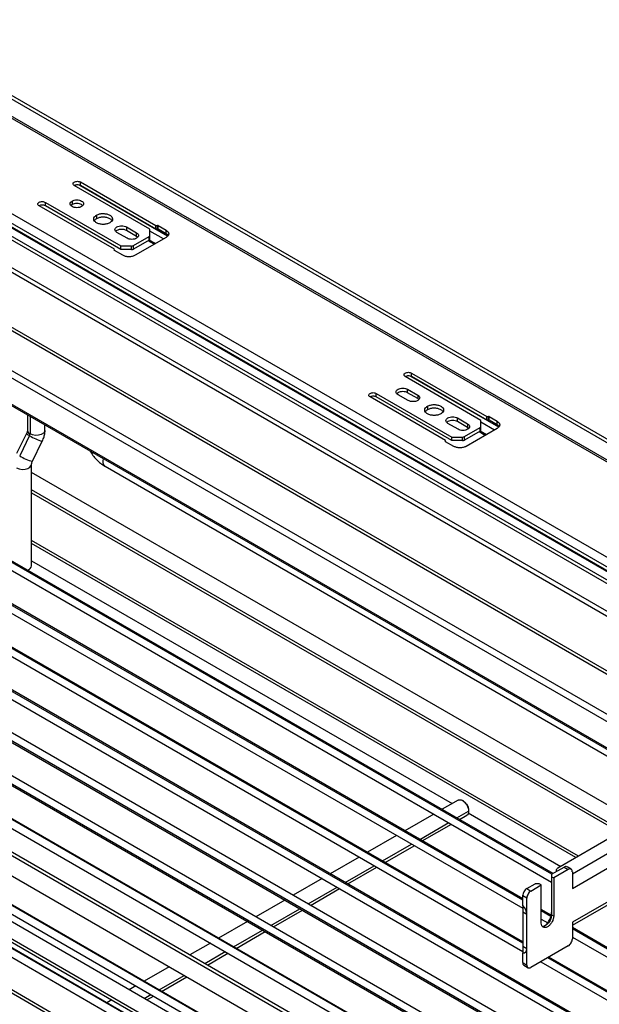
# Paper-space layout 'Sheet2' of a CAD drawing. Units: inches. Extents: x 0.1 to 16.8, y 0.1 to 10.9.
# Drawn here: x 3.8 to 4.6, y 8.2 to 9.5 of the extents above; entities that cross this region are included whole.
import ezdxf

# ---------------------------------------------------------------- set-up
doc = ezdxf.new("R2010")
doc.units = ezdxf.units.IN
doc.header["$MEASUREMENT"] = 0

psp = doc.layouts.new('Sheet2')

# ---------------------------------------------------------------- linework, layer by layer
at = {"color": 7, "linetype": 'Continuous', "lineweight": 25}
for p, q in [((3.4694, 9.5827), (4.9365, 8.7357)), ((3.4736, 9.5851), (4.9407, 8.7382)), ((4.9595, 8.6965), (3.4367, 9.5756)), ((4.9635, 8.6969), (3.4407, 9.576)), ((4.8482, 8.6322), (3.3254, 9.5113)), ((4.7763, 8.6432), (3.3092, 9.4902)), ((4.8423, 8.6165), (3.3195, 9.4956)), ((4.8426, 8.6226), (3.3198, 9.5016)), ((4.8426, 8.6177), (3.3198, 9.4968)), ((4.772, 8.6408), (3.3049, 9.4877)), ((4.7928, 8.5916), (3.2979, 9.4546)), ((3.3035, 9.4455), (4.7984, 8.5824)), ((4.6325, 8.604), (3.3392, 9.3506)), ((3.3418, 9.3449), (4.638, 8.5966)), ((3.9783, 9.2212), (3.8764, 9.2799)), ((4.0021, 9.212), (3.8837, 9.2803)), ((3.8848, 9.2848), (3.9861, 9.2263)), ((3.8848, 9.2799), (3.8848, 9.2848)), ((3.9861, 9.2215), (3.8848, 9.2799)), ((3.9304, 9.1942), (3.8291, 9.2526)), ((3.8375, 9.2574), (3.9393, 9.1987)), ((3.8375, 9.2526), (3.8375, 9.2574)), ((3.9393, 9.1938), (3.8375, 9.2526)), ((3.8735, 9.2543), (3.872, 9.253)), ((3.8735, 9.2591), (3.8735, 9.2543)), ((4.7193, 8.4857), (3.417, 9.2376)), ((4.7277, 8.4905), (3.4212, 9.2448)), ((3.9064, 9.2402), (3.9064, 9.2353)), ((3.9466, 9.2243), (3.9603, 9.2165)), ((3.9466, 9.2243), (3.9466, 9.2195)), ((3.9861, 9.2263), (3.9884, 9.2263)), ((3.9861, 9.2215), (3.9861, 9.2263)), ((3.9884, 9.2215), (3.9884, 9.2263)), ((3.9892, 9.2261), (4.0001, 9.2198)), ((3.9892, 9.2213), (3.9892, 9.2261)), ((3.9474, 9.2091), (3.9338, 9.2169)), ((3.9603, 9.2116), (3.9466, 9.2195)), ((3.9562, 9.1993), (3.9771, 9.2114)), ((3.9603, 9.2116), (3.9603, 9.2165)), ((3.9617, 9.2104), (3.9603, 9.2116)), ((3.9771, 9.2066), (3.9771, 9.2114)), ((3.9783, 9.213), (3.9783, 9.2212)), ((3.9964, 9.2081), (3.9783, 9.2185)), ((3.9783, 9.2082), (3.9783, 9.213)), ((3.9884, 9.2215), (3.9861, 9.2215)), ((4.0001, 9.215), (3.9892, 9.2213)), ((4.0001, 9.215), (4.0001, 9.2198)), ((4.6887, 8.468), (3.417, 9.2022)), ((3.4182, 9.1995), (4.687, 8.467)), ((3.9393, 9.1987), (3.9534, 9.1987)), ((3.9393, 9.1938), (3.9393, 9.1987)), ((3.9534, 9.1938), (3.9534, 9.1987)), ((3.9771, 9.2066), (3.9562, 9.1945)), ((3.9562, 9.1945), (3.9562, 9.1993)), ((4.0001, 9.2102), (3.9583, 9.1861)), ((3.9841, 9.201), (3.9757, 9.2058)), ((3.9857, 9.2019), (3.9773, 9.2067)), ((3.9304, 9.1928), (3.9304, 9.1941)), ((3.9304, 9.1923), (3.9304, 9.1941)), ((3.9416, 9.1861), (3.9307, 9.1924)), ((3.9534, 9.1938), (3.9393, 9.1938)), ((4.3302, 9.0276), (4.4316, 8.9692)), ((4.3302, 9.0228), (4.3302, 9.0276)), ((4.4237, 8.964), (4.3219, 9.0228)), ((4.4476, 8.9549), (4.3292, 9.0232)), ((4.4315, 8.9644), (4.3302, 9.0228)), ((4.2829, 9.0003), (4.3847, 8.9415)), ((4.2829, 8.9955), (4.2829, 9.0003)), ((4.3258, 8.9907), (4.3121, 8.9985)), ((4.3249, 9.0059), (4.3386, 8.9981)), ((4.3249, 9.0011), (4.3249, 9.0059)), ((4.3386, 8.9932), (4.3249, 9.0011)), ((4.3758, 8.937), (4.2745, 8.9955)), ((4.3847, 8.9367), (4.2829, 8.9955)), ((4.3386, 8.9981), (4.3386, 8.9932)), ((4.3401, 8.9919), (4.3386, 8.9932)), ((4.3518, 8.983), (4.3518, 8.9782)), ((3.8134, 8.9713), (3.8134, 8.9505)), ((3.8169, 8.9693), (3.8169, 8.9457)), ((4.3929, 8.9519), (4.3792, 8.9598)), ((4.392, 8.9672), (4.4057, 8.9593)), ((4.392, 8.9624), (4.392, 8.9672)), ((4.4057, 8.9545), (4.392, 8.9624)), ((4.4057, 8.9593), (4.4057, 8.9545)), ((4.4237, 8.9559), (4.4237, 8.964)), ((4.4418, 8.9509), (4.4237, 8.9614)), ((4.4315, 8.9692), (4.4338, 8.9692)), ((4.4315, 8.9644), (4.4315, 8.9692)), ((4.4338, 8.9644), (4.4315, 8.9644)), ((4.4338, 8.9644), (4.4338, 8.9692)), ((4.4346, 8.969), (4.4455, 8.9627)), ((4.4346, 8.9642), (4.4346, 8.969)), ((4.4455, 8.9579), (4.4346, 8.9642)), ((4.4455, 8.9579), (4.4455, 8.9627)), ((3.8122, 8.9464), (3.7989, 8.9193)), ((3.837, 8.9505), (3.837, 8.9577)), ((4.4016, 8.9422), (4.4225, 8.9543)), ((4.4225, 8.9495), (4.4016, 8.9374)), ((4.4455, 8.9531), (4.4037, 8.9289)), ((4.4072, 8.9532), (4.4057, 8.9545)), ((4.4295, 8.9438), (4.4212, 8.9487)), ((4.4225, 8.9495), (4.4225, 8.9543)), ((4.4311, 8.9447), (4.4227, 8.9496)), ((4.4237, 8.9511), (4.4237, 8.9559)), ((3.8163, 8.9434), (3.803, 8.9163)), ((3.8201, 8.9089), (3.8334, 8.936)), ((4.3758, 8.9357), (4.3758, 8.937)), ((4.3758, 8.9352), (4.3758, 8.937)), ((4.387, 8.9289), (4.3761, 8.9352)), ((4.3847, 8.9415), (4.3988, 8.9415)), ((4.3847, 8.9367), (4.3847, 8.9415)), ((4.3988, 8.9367), (4.3847, 8.9367)), ((4.3988, 8.9367), (4.3988, 8.9415)), ((4.4016, 8.9374), (4.4016, 8.9422)), ((3.8189, 8.7681), (3.8189, 8.9047)), ((4.6296, 8.4259), (3.8189, 8.8939)), ((3.9178, 8.9021), (4.6792, 8.4625)), ((4.5192, 8.3532), (3.629, 8.8671)), ((4.5208, 8.3541), (3.6317, 8.8674)), ((4.6025, 8.4183), (3.8189, 8.8706)), ((3.8189, 8.8666), (4.599, 8.4163)), ((3.6262, 8.8578), (4.5188, 8.3425)), ((3.5761, 8.8289), (4.4799, 8.3072)), ((4.4799, 8.318), (3.5789, 8.8382)), ((4.4799, 8.3199), (3.5816, 8.8385)), ((4.4799, 8.262), (3.5372, 8.8062)), ((4.4799, 8.2602), (3.5372, 8.8044)), ((4.5549, 8.3774), (3.8189, 8.8022)), ((3.5372, 8.7935), (4.4799, 8.2493)), ((4.5515, 8.3754), (3.8189, 8.7983)), ((4.7407, 8.0518), (3.4786, 8.7803)), ((4.7423, 8.0527), (3.4814, 8.7806)), ((3.8189, 8.775), (4.3848, 8.4483)), ((3.4858, 8.7653), (4.7313, 8.0463)), ((3.8141, 8.7625), (3.8155, 8.7633)), ((4.6922, 8.0238), (3.4828, 8.7219)), ((4.6828, 8.0183), (3.4761, 8.7149)), ((3.4773, 8.7124), (4.6812, 8.0174)), ((4.4004, 8.0765), (3.3508, 8.6824)), ((4.3995, 8.0764), (3.3515, 8.6813)), ((4.6327, 7.9894), (3.426, 8.686)), ((3.4272, 8.6835), (4.6311, 7.9885)), ((4.6421, 7.9948), (3.4327, 8.693)), ((3.3613, 8.6637), (4.3875, 8.0712)), ((4.5814, 7.8334), (3.1728, 8.6466)), ((4.5671, 7.8183), (3.1585, 8.6315)), ((3.1609, 8.6261), (4.5696, 7.8129)), ((4.3618, 8.054), (3.3915, 8.6142)), ((3.3846, 8.6135), (4.355, 8.0533)), ((3.3777, 8.5903), (4.3481, 8.0301)), ((4.4607, 7.926), (3.3151, 8.5873)), ((4.4607, 7.9253), (3.3151, 8.5867)), ((3.3151, 8.5746), (4.4607, 7.9133)), ((3.1655, 8.5552), (4.5769, 7.7404)), ((4.5828, 7.7409), (3.1714, 8.5558)), ((4.4607, 7.8681), (3.3151, 8.5295)), ((4.4607, 7.8675), (3.3151, 8.5288)), ((3.3151, 8.5168), (4.4607, 7.8554)), ((4.5467, 8.3341), (4.7777, 8.4674)), ((4.3928, 8.4529), (4.3713, 8.4405)), ((4.4001, 8.4515), (4.3987, 8.4523)), ((4.3602, 8.4341), (4.3211, 8.4115)), ((4.3914, 8.4288), (4.4071, 8.4378)), ((4.3949, 8.4268), (4.4046, 8.4324)), ((4.4067, 8.4357), (4.5313, 8.3637)), ((4.4071, 8.4395), (4.4071, 8.4378)), ((4.3413, 8.3999), (4.3804, 8.4225)), ((4.3448, 8.3979), (4.3839, 8.4205)), ((4.7777, 8.4218), (4.5467, 8.2884)), ((4.5467, 8.2844), (4.7753, 8.4164)), ((4.3101, 8.4052), (4.271, 8.3826)), ((4.6029, 8.4051), (4.5272, 8.3614)), ((4.2912, 8.371), (4.3303, 8.3935)), ((4.2947, 8.369), (4.3337, 8.3915)), ((4.6196, 8.3955), (4.5467, 8.3533)), ((4.26, 8.3762), (4.2209, 8.3537)), ((4.2411, 8.342), (4.2802, 8.3646)), ((4.2446, 8.34), (4.2836, 8.3626)), ((4.5188, 8.353), (4.5355, 8.3627)), ((4.5355, 8.3627), (4.5411, 8.3595)), ((4.545, 8.3598), (4.5395, 8.3631)), ((4.5188, 8.353), (4.5188, 8.3498)), ((4.5188, 8.3498), (4.5188, 8.2984)), ((4.5188, 8.3498), (4.5216, 8.3482)), ((4.5411, 8.3595), (4.5216, 8.3482)), ((4.5249, 8.3582), (4.5249, 8.3565)), ((4.5467, 8.3562), (4.5467, 8.3341)), ((4.2099, 8.3473), (4.1708, 8.3247)), ((4.4854, 8.3337), (4.4966, 8.3402)), ((4.491, 8.3305), (4.5049, 8.3386)), ((4.5021, 8.3402), (4.4966, 8.3402)), ((4.5049, 8.3386), (4.5021, 8.3402)), ((4.5049, 8.2871), (4.5049, 8.3386)), ((4.5216, 8.3482), (4.5216, 8.2968)), ((4.191, 8.3131), (4.2301, 8.3357)), ((4.1944, 8.3111), (4.2335, 8.3337)), ((4.4854, 8.3209), (4.4799, 8.3241)), ((4.4799, 8.311), (4.4799, 8.3241)), ((4.4854, 8.3337), (4.491, 8.3305)), ((4.1598, 8.3184), (4.1207, 8.2958)), ((4.4799, 8.311), (4.4799, 8.3019)), ((4.4854, 8.2987), (4.4854, 8.3209)), ((4.1409, 8.2842), (4.18, 8.3067)), ((4.1443, 8.2822), (4.1834, 8.3047)), ((4.4854, 8.2987), (4.4799, 8.3019)), ((4.4799, 8.3019), (4.4799, 8.2563)), ((4.4854, 8.253), (4.4854, 8.2987)), ((4.5182, 8.2978), (4.5049, 8.3054)), ((4.5179, 8.2961), (4.5049, 8.3036)), ((4.5188, 8.2984), (4.5216, 8.2968)), ((4.1097, 8.2895), (4.0706, 8.2669)), ((4.5049, 8.2927), (4.5135, 8.2878)), ((4.5467, 8.2884), (4.5467, 8.2662)), ((4.0908, 8.2552), (4.1298, 8.2778)), ((4.0942, 8.2533), (4.1333, 8.2758)), ((4.8024, 8.1337), (4.5467, 8.2813)), ((4.8024, 8.1318), (4.5467, 8.2795)), ((4.0596, 8.2605), (4.0318, 8.2445)), ((4.4799, 8.2563), (4.4854, 8.253)), ((4.4799, 8.2563), (4.4799, 8.2472)), ((4.5411, 8.2566), (4.491, 8.2277)), ((4.5467, 8.2686), (4.8024, 8.121)), ((4.052, 8.2329), (4.0797, 8.2489)), ((4.0555, 8.2309), (4.0832, 8.2469)), ((4.4799, 8.2341), (4.4799, 8.2472)), ((4.4854, 8.2309), (4.4854, 8.253)), ((4.4799, 8.2341), (4.4854, 8.2309)), ((4.4815, 8.2305), (4.4871, 8.2273)), ((4.5042, 8.2353), (4.7814, 8.0753)), ((4.7908, 8.0807), (4.5136, 8.2407)), ((4.7924, 8.0816), (4.5152, 8.2416)), ((4.0043, 8.2286), (3.9704, 8.209)), ((3.9905, 8.1974), (4.0244, 8.217)), ((3.994, 8.1954), (4.0279, 8.215)), ((3.9594, 8.2027), (3.9505, 8.1976)), ((3.9707, 8.1859), (3.9795, 8.191)), ((3.9269, 8.1839), (3.9203, 8.1801)), ((3.9741, 8.1839), (3.983, 8.189))]:
    psp.add_line(p, q, dxfattribs=at)
at = {"color": 7, "linetype": 'Continuous', "lineweight": 25, "flags": 128}
for points in [[(3.837, 8.9505), (3.8366, 8.9488), (3.8349, 8.9466), (3.832, 8.945), (3.8283, 8.944), (3.8242, 8.9437), (3.8202, 8.9444), (3.8169, 8.9457)], [(3.7988, 8.8999), (3.8021, 8.8986), (3.8061, 8.8979), (3.8102, 8.8981), (3.8139, 8.8991), (3.8168, 8.9008), (3.8185, 8.903), (3.8189, 8.9048)], [(4.5188, 8.2984), (4.5183, 8.2948), (4.5169, 8.291), (4.5147, 8.2876), (4.5119, 8.2849), (4.509, 8.2832), (4.5063, 8.2828), (4.5062, 8.2828)]]:
    psp.add_lwpolyline(points, dxfattribs=at)
at = {"color": 7, "linetype": 'Continuous', "lineweight": 25}
for centre, radius, start, end in [((3.9884, 9.2246), 0.0017, 61.9598, 91.1441), ((3.9763, 9.2132), 0.00198, 294.3759, 354.3039), ((3.9884, 9.2198), 0.0017, 61.9598, 91.1441), ((3.9535, 9.2043), 0.00568, 268.8565, 298.0396), ((3.9763, 9.2084), 0.00198, 294.3759, 354.3039), ((3.931, 9.1929), 0.000594, 185.6948, 245.6253), ((3.9535, 9.1995), 0.00568, 268.8565, 298.0396), ((4.4338, 8.9675), 0.0017, 61.9598, 91.1441), ((4.4338, 8.9626), 0.0017, 61.9598, 91.1441), ((3.8193, 8.9517), 0.0089, 216.9958, 249.9173), ((3.819, 8.9509), 0.00562, 183.7966, 247.5236), ((3.8114, 8.9459), 0.00545, 332.8166, 358.4135), ((4.4217, 8.9561), 0.00198, 294.3759, 354.3039), ((4.4217, 8.9513), 0.00198, 294.3759, 354.3039), ((3.8464, 8.9896), 0.0552, 236.9038, 256.3979), ((4.3764, 8.9358), 0.000594, 185.696, 245.6241), ((4.3989, 8.9472), 0.00568, 268.8565, 298.0396), ((4.3989, 8.9424), 0.00568, 268.8565, 298.0396), ((3.8331, 8.9625), 0.0552, 236.9042, 256.3976), ((3.924, 8.9089), 0.00925, 157.7582, 227.5001), ((3.8117, 8.7696), 0.00743, 284.9849, 348.6402), ((4.5378, 8.3594), 0.00396, 65.6889, 125.6176), ((4.5288, 8.3578), 0.00396, 114.3769, 174.3041), ((4.5278, 8.3582), 0.00289, 180.7559, 210.3066), ((4.5434, 8.3562), 0.00396, 65.6889, 125.6176), ((4.5427, 8.3566), 0.00396, 354.3816, 54.3023), ((4.4912, 8.3237), 0.0114, 148.8573, 178.0435), ((4.4914, 8.3241), 0.0114, 121.956, 151.1442), ((4.4968, 8.3205), 0.0114, 148.8573, 178.0435), ((4.497, 8.3209), 0.0114, 121.956, 151.1442), ((4.5351, 8.2662), 0.0114, 301.956, 331.1442), ((4.5353, 8.2666), 0.0114, 328.8573, 358.0435), ((4.4838, 8.2337), 0.00396, 174.3816, 234.3023), ((4.4894, 8.2305), 0.00396, 174.3816, 234.3023), ((4.4887, 8.2309), 0.00396, 245.6889, 305.6176)]:
    psp.add_arc(centre, radius, start, end, dxfattribs=at)
for centre, ratio, start_param, end_param in [((4.4771, 8.3035), 0.577319, 3.927052, 5.158103), ((4.4771, 8.2579), 0.577427, 2.696093, 3.927143)]:
    psp.add_ellipse(centre, major_axis=(-0.0059, 0.0102), ratio=ratio, start_param=start_param, end_param=end_param, dxfattribs=at)
for points in [[(3.8764, 9.2799), (3.876, 9.2803), (3.875, 9.281), (3.8746, 9.2824), (3.875, 9.2837), (3.8763, 9.2848), (3.8783, 9.2856), (3.8806, 9.2858), (3.883, 9.2856), (3.8842, 9.285), (3.8848, 9.2848)], [(3.8291, 9.2526), (3.8286, 9.253), (3.8277, 9.2537), (3.8272, 9.255), (3.8277, 9.2564), (3.829, 9.2575), (3.831, 9.2583), (3.8333, 9.2585), (3.8356, 9.2583), (3.8369, 9.2577), (3.8375, 9.2574)], [(3.8863, 9.2517), (3.8854, 9.2513), (3.8835, 9.2504), (3.8799, 9.2501), (3.8764, 9.2505), (3.8734, 9.2516), (3.8713, 9.2534), (3.8707, 9.2554), (3.8713, 9.2575), (3.8728, 9.2586), (3.8735, 9.2591)], [(3.8735, 9.2591), (3.8745, 9.2596), (3.8763, 9.2604), (3.8799, 9.2608), (3.8835, 9.2604), (3.8865, 9.2592), (3.8885, 9.2575), (3.8892, 9.2554), (3.8886, 9.2534), (3.8871, 9.2523), (3.8863, 9.2517)], [(3.9242, 9.2299), (3.9229, 9.2293), (3.9203, 9.2281), (3.9153, 9.2276), (3.9103, 9.2281), (3.9062, 9.2297), (3.9033, 9.2322), (3.9024, 9.235), (3.9033, 9.2379), (3.9054, 9.2394), (3.9064, 9.2402)], [(3.9064, 9.2402), (3.9077, 9.2408), (3.9103, 9.242), (3.9153, 9.2425), (3.9202, 9.2419), (3.9244, 9.2403), (3.9272, 9.2379), (3.9282, 9.235), (3.9273, 9.2321), (3.9252, 9.2306), (3.9242, 9.2299)], [(3.9338, 9.2169), (3.9331, 9.2175), (3.9316, 9.2186), (3.9309, 9.2206), (3.9316, 9.2227), (3.9336, 9.2244), (3.9367, 9.2256), (3.9402, 9.226), (3.9438, 9.2256), (3.9457, 9.2248), (3.9466, 9.2243)], [(3.9603, 9.2165), (3.961, 9.2159), (3.9625, 9.2148), (3.9631, 9.2128), (3.9624, 9.2107), (3.9604, 9.209), (3.9574, 9.2078), (3.9539, 9.2074), (3.9503, 9.2078), (3.9484, 9.2086), (3.9474, 9.2091)], [(4.0001, 9.2198), (4.001, 9.2191), (4.003, 9.2177), (4.0038, 9.215), (4.003, 9.2123), (4.001, 9.2109), (4.0001, 9.2102)], [(3.9583, 9.1861), (3.9571, 9.1855), (3.9546, 9.1844), (3.95, 9.1839), (3.9453, 9.1844), (3.9428, 9.1855), (3.9416, 9.1861)], [(4.3219, 9.0228), (4.3214, 9.0232), (4.3204, 9.0239), (4.32, 9.0252), (4.3204, 9.0266), (4.3218, 9.0277), (4.3237, 9.0285), (4.326, 9.0287), (4.3284, 9.0285), (4.3296, 9.0279), (4.3302, 9.0276)], [(4.2745, 8.9955), (4.2741, 8.9958), (4.2731, 8.9965), (4.2727, 8.9979), (4.2731, 8.9992), (4.2744, 9.0004), (4.2764, 9.0011), (4.2787, 9.0014), (4.2811, 9.0011), (4.2823, 9.0006), (4.2829, 9.0003)], [(4.3121, 8.9985), (4.3114, 8.9991), (4.3099, 9.0002), (4.3093, 9.0022), (4.31, 9.0043), (4.312, 9.006), (4.315, 9.0072), (4.3185, 9.0076), (4.3221, 9.0072), (4.324, 9.0064), (4.3249, 9.0059)], [(4.3386, 8.9981), (4.3393, 8.9975), (4.3408, 8.9964), (4.3415, 8.9943), (4.3408, 8.9923), (4.3387, 8.9906), (4.3357, 8.9894), (4.3322, 8.989), (4.3286, 8.9894), (4.3267, 8.9902), (4.3258, 8.9907)], [(4.3518, 8.983), (4.3531, 8.9836), (4.3557, 8.9848), (4.3607, 8.9853), (4.3657, 8.9848), (4.3699, 8.9832), (4.3727, 8.9807), (4.3736, 8.9779), (4.3727, 8.975), (4.3707, 8.9735), (4.3696, 8.9727)], [(4.3696, 8.9727), (4.3683, 8.9721), (4.3657, 8.971), (4.3607, 8.9704), (4.3558, 8.971), (4.3516, 8.9726), (4.3488, 8.975), (4.3478, 8.9779), (4.3487, 8.9808), (4.3508, 8.9823), (4.3518, 8.983)], [(4.3792, 8.9598), (4.3785, 8.9603), (4.377, 8.9614), (4.3763, 8.9635), (4.377, 8.9655), (4.3791, 8.9673), (4.3821, 8.9685), (4.3856, 8.9689), (4.3892, 8.9685), (4.3911, 8.9676), (4.392, 8.9672)], [(4.4057, 8.9593), (4.4064, 8.9588), (4.4079, 8.9577), (4.4085, 8.9556), (4.4079, 8.9536), (4.4058, 8.9518), (4.4028, 8.9507), (4.3993, 8.9503), (4.3957, 8.9506), (4.3938, 8.9515), (4.3929, 8.9519)], [(4.4455, 8.9627), (4.4465, 8.962), (4.4484, 8.9606), (4.4492, 8.9579), (4.4484, 8.9552), (4.4465, 8.9538), (4.4455, 8.9531)], [(4.4037, 8.9289), (4.4025, 8.9284), (4.4001, 8.9273), (4.3954, 8.9268), (4.3907, 8.9273), (4.3882, 8.9284), (4.387, 8.9289)], [(4.5216, 8.2968), (4.5215, 8.2954), (4.5212, 8.2928), (4.5193, 8.2884), (4.5166, 8.2847), (4.5133, 8.2821), (4.51, 8.2809), (4.5072, 8.2815), (4.5053, 8.2836), (4.505, 8.2859), (4.5049, 8.2871)]]:
    psp.add_open_spline(points, degree=3, dxfattribs=at)
for points, knots in [([(3.8848, 9.2799), (3.8842, 9.2802), (3.883, 9.2808), (3.8806, 9.281), (3.8783, 9.2808), (3.8771, 9.2802), (3.8764, 9.2799)], [0, 0, 0, 0, 0.250027, 0.500053, 0.75008, 1, 1, 1, 1]), ([(3.8375, 9.2526), (3.8369, 9.2529), (3.8356, 9.2535), (3.8333, 9.2537), (3.8309, 9.2535), (3.8297, 9.2529), (3.8291, 9.2526)], [0, 0, 0, 0, 0.250027, 0.500053, 0.75008, 1, 1, 1, 1]), ([(3.8878, 9.253), (3.8874, 9.2535), (3.8863, 9.2545), (3.8835, 9.2556), (3.88, 9.256), (3.8763, 9.2556), (3.8745, 9.2547), (3.8735, 9.2543)], [0, 0, 0, 0, 0.15929, 0.369468, 0.579645, 0.789823, 1, 1, 1, 1]), ([(3.9271, 9.2326), (3.927, 9.2327), (3.9267, 9.2338), (3.9243, 9.2355), (3.9203, 9.2371), (3.9153, 9.2376), (3.9103, 9.2371), (3.9077, 9.2359), (3.9064, 9.2353)], [0, 0, 0, 0, 0.026048, 0.220838, 0.415629, 0.610419, 0.80521, 1, 1, 1, 1]), ([(3.9064, 9.2353), (3.9052, 9.2346), (3.9039, 9.2338), (3.9036, 9.2327), (3.9035, 9.2326)], [0, 0, 0, 0, 0.88205, 1, 1, 1, 1]), ([(3.9466, 9.2195), (3.9457, 9.2199), (3.9438, 9.2208), (3.9402, 9.2212), (3.9367, 9.2208), (3.9338, 9.2197), (3.9328, 9.2187), (3.9323, 9.2182)], [0, 0, 0, 0, 0.210177, 0.420355, 0.630532, 0.84071, 1, 1, 1, 1]), ([(4.0027, 9.2126), (4.0027, 9.2127), (4.0024, 9.2136), (4.0012, 9.2143), (4.0001, 9.215)], [0, 0, 0, 0, 0.070606, 1, 1, 1, 1]), ([(4.3302, 9.0228), (4.3296, 9.0231), (4.3284, 9.0236), (4.326, 9.0239), (4.3237, 9.0236), (4.3225, 9.0231), (4.3219, 9.0228)], [0, 0, 0, 0, 0.250027, 0.500053, 0.75008, 1, 1, 1, 1]), ([(4.3249, 9.0011), (4.324, 9.0015), (4.3221, 9.0024), (4.3185, 9.0028), (4.315, 9.0024), (4.3121, 9.0013), (4.3111, 9.0003), (4.3106, 8.9998)], [0, 0, 0, 0, 0.210177, 0.420355, 0.630532, 0.84071, 1, 1, 1, 1]), ([(4.2829, 8.9955), (4.2823, 8.9958), (4.2811, 8.9963), (4.2787, 8.9966), (4.2764, 8.9963), (4.2752, 8.9958), (4.2745, 8.9955)], [0, 0, 0, 0, 0.250027, 0.500053, 0.75008, 1, 1, 1, 1]), ([(4.3518, 8.9782), (4.3506, 8.9775), (4.3493, 8.9767), (4.349, 8.9756), (4.3489, 8.9755)], [0, 0, 0, 0, 0.88205, 1, 1, 1, 1]), ([(4.3725, 8.9755), (4.3724, 8.9756), (4.3721, 8.9767), (4.3697, 8.9783), (4.3657, 8.98), (4.3607, 8.9805), (4.3557, 8.98), (4.3531, 8.9788), (4.3518, 8.9782)], [0, 0, 0, 0, 0.026048, 0.220838, 0.415629, 0.610419, 0.80521, 1, 1, 1, 1]), ([(4.392, 8.9624), (4.3911, 8.9628), (4.3892, 8.9637), (4.3856, 8.964), (4.3821, 8.9636), (4.3792, 8.9626), (4.3782, 8.9615), (4.3777, 8.9611)], [0, 0, 0, 0, 0.210177, 0.420355, 0.630532, 0.84071, 1, 1, 1, 1]), ([(3.8134, 8.9505), (3.8134, 8.9504), (3.8134, 8.95), (3.8132, 8.9489), (3.8128, 8.9475), (3.8124, 8.9467), (3.8122, 8.9463)], [0, 0, 0, 0, 0.223342, 0.509883, 0.817186, 1, 1, 1, 1]), ([(3.8334, 8.9359), (3.8339, 8.9369), (3.8352, 8.9397), (3.8365, 8.9444), (3.837, 8.9483), (3.837, 8.9503), (3.837, 8.9505)], [0, 0, 0, 0, 0.211008, 0.592479, 0.955685, 1, 1, 1, 1]), ([(4.4481, 8.9555), (4.4481, 8.9555), (4.4478, 8.9565), (4.4466, 8.9572), (4.4455, 8.9579)], [0, 0, 0, 0, 0.0706063, 1, 1, 1, 1]), ([(3.8976, 8.9227), (3.8989, 8.9207), (3.9015, 8.9166), (3.9063, 8.9111), (3.9117, 8.906), (3.9157, 8.9034), (3.9178, 8.9021)], [0, 0, 0, 0, 0.232391, 0.482085, 0.734947, 1, 1, 1, 1]), ([(3.8189, 8.9047), (3.819, 8.9049), (3.819, 8.9053), (3.8192, 8.9064), (3.8196, 8.9077), (3.82, 8.9086), (3.8201, 8.9089)], [0, 0, 0, 0, 0.224672, 0.512919, 0.822052, 1, 1, 1, 1]), ([(4.3928, 8.4529), (4.3937, 8.4532), (4.3954, 8.4538), (4.3987, 8.4525), (4.402, 8.4499), (4.4048, 8.4462), (4.4067, 8.4419), (4.4069, 8.4392), (4.4071, 8.4378)], [0, 0, 0, 0, 0.166638, 0.333311, 0.499983, 0.666656, 0.833328, 1, 1, 1, 1]), ([(4.4001, 8.4515), (4.401, 8.4509), (4.4028, 8.4496), (4.4051, 8.4464), (4.4068, 8.4428), (4.407, 8.4406), (4.4071, 8.4395)], [0, 0, 0, 0, 0.249923, 0.499949, 0.749974, 1, 1, 1, 1]), ([(4.4071, 8.4378), (4.4069, 8.4367), (4.4066, 8.4344), (4.4055, 8.4326), (4.4046, 8.4324), (4.4046, 8.4324)], [0, 0, 0, 0, 0.499949, 0.999898, 1, 1, 1, 1]), ([(4.5091, 8.2834), (4.5101, 8.2841), (4.5125, 8.2859), (4.5158, 8.2905), (4.5183, 8.2962), (4.5187, 8.2998), (4.5188, 8.3016)], [0, 0, 0, 0, 0.184029, 0.456019, 0.72801, 1, 1, 1, 1])]:
    psp.add_open_spline(points, degree=3, knots=knots, dxfattribs=at)

doc.saveas('drawing.dxf')
